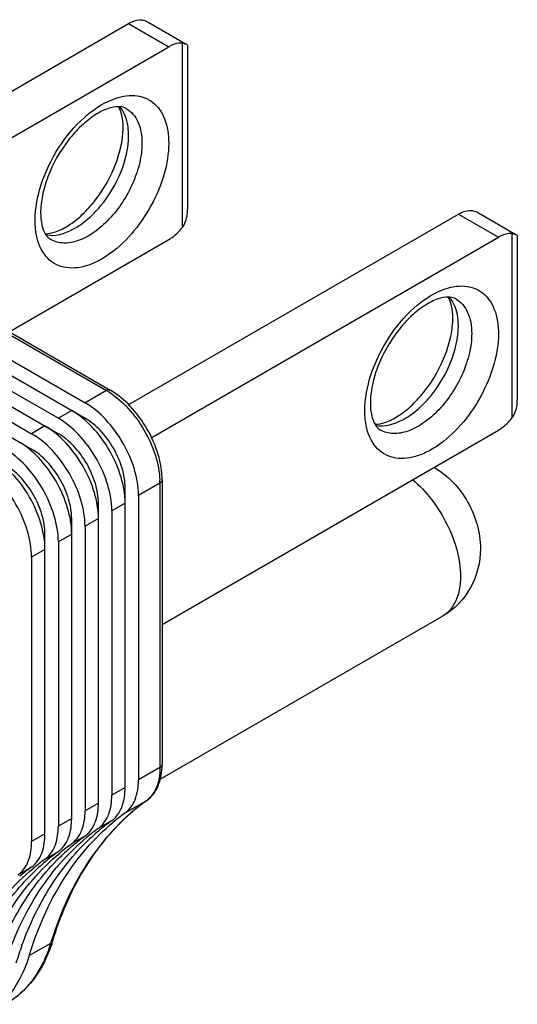
# Model space of a CAD drawing. Units: inches. Extents: x 0.5 to 43.5, y 0.5 to 33.5.
# Drawn here: x 41.3 to 41.7, y 18.6 to 19.4 of the extents above; entities that cross this region are included whole.
import ezdxf

# ---------------------------------------------------------------- set-up
doc = ezdxf.new("R2010")
doc.units = ezdxf.units.IN
doc.header["$LTSCALE"] = 2.42
doc.header["$MEASUREMENT"] = 0
doc.layers.get('0').update_dxf_attribs({"linetype": 'CONTINUOUS'})
doc.layers.add('AXIS', color=7, linetype='CONTINUOUS')

msp = doc.modelspace()

# ---------------------------------------------------------------- linework, layer by layer
at = {"color": 7, "linetype": 'CONTINUOUS'}
for p, q in [((41.16202, 19.25483), (41.4171, 19.4021)), ((41.4171, 19.4021), (41.44842, 19.38402)), ((41.4329, 19.40297), (41.46215, 19.38608)), ((41.45886, 19.38682), (41.45886, 19.2426)), ((41.19334, 19.23675), (41.44842, 19.38402)), ((41.46318, 19.38444), (41.46318, 19.25703)), ((41.41232, 19.33435), (41.41006, 19.33744)), ((41.04274, 19.3217), (41.39977, 19.11557)), ((41.04569, 19.32199), (41.40273, 19.11586)), ((41.02604, 19.31206), (41.38307, 19.10593)), ((41.0156, 19.30603), (41.38307, 19.09387)), ((40.99472, 19.29398), (41.36219, 19.08182)), ((41.00516, 19.3), (41.36219, 19.09387)), ((40.98428, 19.28795), (41.34131, 19.08182)), ((40.97384, 19.28192), (41.34131, 19.06976)), ((41.41685, 19.10445), (41.67475, 19.25335)), ((41.67475, 19.25335), (41.70607, 19.23527)), ((41.69055, 19.25422), (41.7198, 19.23733)), ((41.32384, 19.16141), (41.44842, 19.23334)), ((41.43482, 19.07866), (41.70607, 19.23527)), ((41.71651, 19.23807), (41.71651, 19.09384)), ((41.72083, 19.23569), (41.72083, 19.10827)), ((41.66997, 19.1856), (41.66771, 19.18869)), ((41.39977, 19.11557), (41.38307, 19.10593)), ((41.37263, 19.0999), (41.36219, 19.09387)), ((41.38307, 19.09387), (41.382, 19.09325)), ((41.35175, 19.08785), (41.34131, 19.08182)), ((41.36219, 19.08182), (41.36112, 19.0812)), ((41.44326, 18.93286), (41.70607, 19.08459)), ((41.34131, 19.06976), (41.34024, 19.06914)), ((41.41439, 19.03963), (41.41332, 19.03901)), ((41.41439, 18.80542), (41.41439, 19.03963)), ((41.44153, 19.04324), (41.42483, 19.0336)), ((41.44153, 19.04324), (41.44153, 18.82109)), ((41.44326, 19.04565), (41.44326, 18.8235)), ((41.42483, 19.0336), (41.42483, 18.81145)), ((41.39351, 19.02757), (41.39244, 19.02695)), ((41.39351, 18.79337), (41.39351, 19.02757)), ((41.41439, 19.02757), (41.40395, 19.02155)), ((41.40395, 19.02155), (41.40395, 18.7994)), ((41.37263, 19.01552), (41.37156, 19.0149)), ((41.37263, 18.78131), (41.37263, 19.01552)), ((41.39351, 19.01552), (41.38307, 19.00949)), ((41.38307, 19.00949), (41.38307, 18.78734)), ((41.35175, 19.00346), (41.35068, 19.00284)), ((41.35175, 18.76926), (41.35175, 19.00346)), ((41.37263, 19.00346), (41.36219, 18.99744)), ((41.36219, 18.99744), (41.36219, 18.77529)), ((41.35175, 18.99141), (41.34131, 18.98538)), ((41.34131, 18.98538), (41.34131, 18.76323)), ((41.44153, 18.82109), (41.42483, 18.81145)), ((41.41439, 18.80542), (41.40395, 18.7994)), ((41.43096, 18.79513), (41.41426, 18.78549)), ((41.43129, 18.79535), (41.43096, 18.79513)), ((41.43099, 18.79512), (41.43129, 18.79535)), ((41.39351, 18.79337), (41.38307, 18.78734)), ((41.37263, 18.78131), (41.36219, 18.77529)), ((41.40382, 18.77946), (41.39338, 18.77344)), ((41.35175, 18.76926), (41.34131, 18.76323)), ((41.38294, 18.76741), (41.3725, 18.76138)), ((41.36206, 18.75535), (41.35162, 18.74933)), ((41.34118, 18.7433), (41.33074, 18.73727)), ((41.3395, 18.6743), (41.35621, 18.68394))]:
    msp.add_line(p, q, dxfattribs=at)
for centre, radius, start, end in [((41.37112, 19.06597), 0.05728, 57.84137, 59.98753), ((41.38425, 19.04323), 0.05728, 0.01303, 2.15912), ((41.38943, 18.82349), 0.05383, 357.14461, 0.01736), ((41.52947, 18.65909), 0.16794, 125.90237, 132.26412), ((41.41943, 18.81115), 0.01974, 305.74537, 306.81639), ((41.5033, 18.64129), 0.17025, 125.75276, 129.66627), ((41.51374, 18.64732), 0.17025, 125.75276, 129.66627), ((41.49286, 18.63527), 0.17025, 125.75276, 129.66627), ((41.50614, 18.63788), 0.17469, 129.6692, 133.52243), ((41.48242, 18.62924), 0.17025, 125.75276, 129.66627), ((41.46154, 18.61719), 0.17025, 125.75276, 129.66627), ((41.47198, 18.62321), 0.17025, 125.75276, 129.66627), ((41.48526, 18.62583), 0.17469, 129.6692, 133.52243), ((41.4511, 18.61116), 0.17025, 125.75276, 129.66627), ((41.46438, 18.61378), 0.17469, 129.6692, 133.52243), ((41.44066, 18.60513), 0.17025, 125.75276, 129.66627), ((41.6322, 18.59922), 0.28871, 162.43129, 162.93438), ((41.24673, 18.72002), 0.11624, 341.68431, 342.93678), ((41.59886, 18.58549), 0.28221, 159.95318, 162.94242)]:
    msp.add_arc(centre, radius, start, end, dxfattribs=at)
for points, knots in [([(41.4171, 19.4021), (41.41798, 19.40261), (41.42121, 19.40425), (41.42493, 19.40513), (41.42754, 19.4049)], [0, 0, 0, 0, 0.27956, 1, 1, 1, 1]), ([(41.42754, 19.4049), (41.42796, 19.40486), (41.42979, 19.40454), (41.43152, 19.40376), (41.43277, 19.40304)], [0, 0, 0, 0, 0.224842, 1, 1, 1, 1]), ([(41.45886, 19.38682), (41.45805, 19.38689), (41.45439, 19.38684), (41.45086, 19.38543), (41.44842, 19.38402)], [0, 0, 0, 0, 0.224326, 1, 1, 1, 1]), ([(41.45886, 19.38682), (41.45923, 19.38679), (41.46037, 19.38665), (41.46155, 19.38642), (41.46223, 19.38603)], [0, 0, 0, 0, 0.319749, 1, 1, 1, 1]), ([(41.46223, 19.38603), (41.46252, 19.38587), (41.46302, 19.38546), (41.46318, 19.38482), (41.46318, 19.38453)], [0, 0, 0, 0, 0.530593, 1, 1, 1, 1]), ([(41.34402, 19.24841), (41.34402, 19.25791), (41.34795, 19.27792), (41.36125, 19.30542), (41.38022, 19.32854), (41.39638, 19.33968), (41.40465, 19.34289)], [0, 0, 0, 0, 0.242649, 0.51117, 0.773482, 1, 1, 1, 1]), ([(41.40465, 19.34289), (41.41009, 19.345), (41.41869, 19.34685), (41.42952, 19.3446), (41.4363, 19.3408), (41.44172, 19.33499), (41.44718, 19.32447), (41.44842, 19.31508), (41.44842, 19.30868)], [0, 0, 0, 0, 0.257544, 0.371423, 0.481715, 0.595085, 0.717326, 1, 1, 1, 1]), ([(41.40927, 19.33719), (41.40655, 19.33721), (41.40007, 19.33582), (41.39013, 19.33069), (41.37951, 19.32214), (41.36578, 19.30672), (41.35531, 19.28803), (41.34948, 19.26846), (41.34835, 19.2589), (41.34835, 19.25443)], [0, 0, 0, 0, 0.074242, 0.177273, 0.303129, 0.444207, 0.739307, 0.878032, 1, 1, 1, 1]), ([(41.41278, 19.32073), (41.41278, 19.32402), (41.41228, 19.32974), (41.41038, 19.33522), (41.40914, 19.3373)], [0, 0, 0, 0, 0.576884, 1, 1, 1, 1]), ([(41.41531, 19.33571), (41.41493, 19.33594), (41.41305, 19.33686), (41.41092, 19.33718), (41.40927, 19.33719)], [0, 0, 0, 0, 0.21264, 1, 1, 1, 1]), ([(41.41589, 19.32555), (41.41569, 19.32636), (41.41484, 19.32942), (41.41354, 19.33236), (41.41232, 19.33435)], [0, 0, 0, 0, 0.263394, 1, 1, 1, 1]), ([(41.41531, 19.33571), (41.41726, 19.33459), (41.4209, 19.33152), (41.42478, 19.32518), (41.42709, 19.31736), (41.42754, 19.31167), (41.42754, 19.30868)], [0, 0, 0, 0, 0.217782, 0.450925, 0.710255, 1, 1, 1, 1]), ([(41.4171, 19.31471), (41.4171, 19.31566), (41.41701, 19.3193), (41.41652, 19.32294), (41.41589, 19.32555)], [0, 0, 0, 0, 0.262251, 1, 1, 1, 1]), ([(41.35185, 19.23798), (41.35457, 19.23796), (41.36106, 19.23935), (41.37099, 19.24448), (41.38162, 19.25303), (41.39534, 19.26845), (41.40582, 19.28714), (41.41164, 19.30671), (41.41278, 19.31627), (41.41278, 19.32073)], [0, 0, 0, 0, 0.074242, 0.177273, 0.303129, 0.444207, 0.739307, 0.878032, 1, 1, 1, 1]), ([(41.44842, 19.30868), (41.44842, 19.30059), (41.44554, 19.28353), (41.43537, 19.2593), (41.42029, 19.23747), (41.40461, 19.22299), (41.39117, 19.2153), (41.37912, 19.21095), (41.3667, 19.21067), (41.35667, 19.21582), (41.34856, 19.22421), (41.34563, 19.23305), (41.3447, 19.23912)], [0, 0, 0, 0, 0.137797, 0.29038, 0.444507, 0.586459, 0.649709, 0.706865, 0.804339, 0.849379, 0.895491, 1, 1, 1, 1]), ([(41.35251, 19.23704), (41.35959, 19.23579), (41.37185, 19.23942), (41.38537, 19.24902), (41.39938, 19.26338), (41.41225, 19.28517), (41.4171, 19.30514), (41.4171, 19.31471)], [0, 0, 0, 0, 0.196033, 0.318763, 0.454225, 0.739202, 1, 1, 1, 1]), ([(41.42754, 19.30868), (41.42754, 19.30363), (41.42613, 19.29302), (41.42086, 19.27743), (41.41274, 19.26242), (41.40242, 19.24921), (41.39073, 19.23887), (41.37855, 19.23221), (41.36662, 19.22982), (41.35921, 19.23172), (41.35626, 19.23343)], [0, 0, 0, 0, 0.12883, 0.270566, 0.417884, 0.562387, 0.696203, 0.813594, 0.913065, 1, 1, 1, 1]), ([(41.45886, 19.2426), (41.46121, 19.24552), (41.46291, 19.25063), (41.46318, 19.25564), (41.46318, 19.25692)], [0, 0, 0, 0, 0.745845, 1, 1, 1, 1]), ([(41.67475, 19.25335), (41.67563, 19.25386), (41.67886, 19.2555), (41.68258, 19.25638), (41.68519, 19.25615)], [0, 0, 0, 0, 0.27956, 1, 1, 1, 1]), ([(41.68519, 19.25615), (41.68561, 19.25611), (41.68744, 19.25579), (41.68917, 19.25501), (41.69042, 19.25429)], [0, 0, 0, 0, 0.224842, 1, 1, 1, 1]), ([(41.3447, 19.23912), (41.34459, 19.23986), (41.34418, 19.24294), (41.34402, 19.24605), (41.34402, 19.24841)], [0, 0, 0, 0, 0.242242, 1, 1, 1, 1]), ([(41.34835, 19.25443), (41.34835, 19.25115), (41.34884, 19.24543), (41.35075, 19.23995), (41.35198, 19.23787)], [0, 0, 0, 0, 0.576884, 1, 1, 1, 1]), ([(41.44842, 19.23334), (41.44936, 19.23388), (41.45326, 19.23645), (41.45661, 19.2398), (41.45886, 19.2426)], [0, 0, 0, 0, 0.232285, 1, 1, 1, 1]), ([(41.35198, 19.23787), (41.35229, 19.23734), (41.35344, 19.23562), (41.35499, 19.23415), (41.35626, 19.23343)], [0, 0, 0, 0, 0.296381, 1, 1, 1, 1]), ([(41.71651, 19.23807), (41.7157, 19.23814), (41.71204, 19.23809), (41.70851, 19.23668), (41.70607, 19.23527)], [0, 0, 0, 0, 0.224326, 1, 1, 1, 1]), ([(41.71651, 19.23807), (41.71688, 19.23803), (41.71802, 19.2379), (41.7192, 19.23767), (41.71988, 19.23728)], [0, 0, 0, 0, 0.319749, 1, 1, 1, 1]), ([(41.71988, 19.23728), (41.72017, 19.23712), (41.72067, 19.23671), (41.72083, 19.23607), (41.72083, 19.23578)], [0, 0, 0, 0, 0.530593, 1, 1, 1, 1]), ([(41.60167, 19.09966), (41.60167, 19.10916), (41.6056, 19.12917), (41.6189, 19.15667), (41.63787, 19.17979), (41.65403, 19.19093), (41.6623, 19.19414)], [0, 0, 0, 0, 0.242649, 0.51117, 0.773482, 1, 1, 1, 1]), ([(41.6623, 19.19414), (41.66773, 19.19625), (41.67634, 19.1981), (41.68717, 19.19585), (41.69395, 19.19205), (41.69937, 19.18624), (41.70483, 19.17572), (41.70607, 19.16633), (41.70607, 19.15993)], [0, 0, 0, 0, 0.257544, 0.371423, 0.481715, 0.595085, 0.717326, 1, 1, 1, 1]), ([(41.66692, 19.18844), (41.6642, 19.18846), (41.65772, 19.18707), (41.64778, 19.18194), (41.63716, 19.17339), (41.62343, 19.15797), (41.61296, 19.13928), (41.60713, 19.11971), (41.606, 19.11015), (41.606, 19.10568)], [0, 0, 0, 0, 0.074242, 0.177273, 0.303129, 0.444207, 0.739307, 0.878032, 1, 1, 1, 1]), ([(41.67043, 19.17198), (41.67043, 19.17527), (41.66993, 19.18099), (41.66802, 19.18647), (41.66679, 19.18855)], [0, 0, 0, 0, 0.576884, 1, 1, 1, 1]), ([(41.67296, 19.18696), (41.67258, 19.18718), (41.6707, 19.18811), (41.66857, 19.18843), (41.66692, 19.18844)], [0, 0, 0, 0, 0.21264, 1, 1, 1, 1]), ([(41.67296, 19.18696), (41.67491, 19.18584), (41.67855, 19.18277), (41.68243, 19.17643), (41.68474, 19.16861), (41.68519, 19.16292), (41.68519, 19.15993)], [0, 0, 0, 0, 0.217782, 0.450925, 0.710255, 1, 1, 1, 1]), ([(41.67354, 19.17679), (41.67334, 19.17761), (41.67249, 19.18066), (41.67119, 19.18361), (41.66997, 19.1856)], [0, 0, 0, 0, 0.263394, 1, 1, 1, 1]), ([(41.6095, 19.08923), (41.61222, 19.08921), (41.6187, 19.0906), (41.62864, 19.09573), (41.63927, 19.10428), (41.65299, 19.1197), (41.66347, 19.13839), (41.66929, 19.15796), (41.67043, 19.16752), (41.67043, 19.17198)], [0, 0, 0, 0, 0.074242, 0.177273, 0.303129, 0.444207, 0.739307, 0.878032, 1, 1, 1, 1]), ([(41.67475, 19.16596), (41.67475, 19.16691), (41.67466, 19.17055), (41.67417, 19.17419), (41.67354, 19.17679)], [0, 0, 0, 0, 0.262251, 1, 1, 1, 1]), ([(41.61016, 19.08829), (41.61724, 19.08704), (41.6295, 19.09067), (41.64302, 19.10027), (41.65703, 19.11463), (41.6699, 19.13642), (41.67475, 19.15639), (41.67475, 19.16596)], [0, 0, 0, 0, 0.196033, 0.318763, 0.454225, 0.739202, 1, 1, 1, 1]), ([(41.70607, 19.15993), (41.70607, 19.15184), (41.70319, 19.13478), (41.69302, 19.11055), (41.67794, 19.08872), (41.66226, 19.07424), (41.64882, 19.06655), (41.63677, 19.0622), (41.62435, 19.06191), (41.61432, 19.06707), (41.60621, 19.07546), (41.60328, 19.0843), (41.60235, 19.09037)], [0, 0, 0, 0, 0.137797, 0.29038, 0.444507, 0.586459, 0.649709, 0.706865, 0.804339, 0.849379, 0.895491, 1, 1, 1, 1]), ([(41.68519, 19.15993), (41.68519, 19.15488), (41.68378, 19.14427), (41.67851, 19.12868), (41.67039, 19.11367), (41.66007, 19.10046), (41.64838, 19.09012), (41.6362, 19.08346), (41.62427, 19.08107), (41.61686, 19.08297), (41.61391, 19.08468)], [0, 0, 0, 0, 0.12883, 0.270566, 0.417884, 0.562387, 0.696203, 0.813594, 0.913065, 1, 1, 1, 1]), ([(41.40273, 19.11586), (41.40253, 19.11598), (41.40155, 19.11633), (41.40046, 19.11597), (41.39977, 19.11557)], [0, 0, 0, 0, 0.220859, 1, 1, 1, 1]), ([(41.40161, 19.11446), (41.40715, 19.11098), (41.41762, 19.10181), (41.42994, 19.08477), (41.43854, 19.06557), (41.44125, 19.05193), (41.44149, 19.04539)], [0, 0, 0, 0, 0.238622, 0.499999, 0.761377, 1, 1, 1, 1]), ([(41.44326, 19.04565), (41.44326, 19.05236), (41.44081, 19.06639), (41.43216, 19.08605), (41.41946, 19.10338), (41.40853, 19.11251), (41.40273, 19.11586)], [0, 0, 0, 0, 0.239163, 0.500004, 0.760842, 1, 1, 1, 1]), ([(41.42483, 19.0336), (41.42483, 19.04045), (41.42226, 19.05488), (41.41331, 19.07517), (41.40022, 19.09306), (41.389, 19.10251), (41.38307, 19.10593)], [0, 0, 0, 0, 0.237226, 0.500001, 0.762776, 1, 1, 1, 1]), ([(41.606, 19.10568), (41.606, 19.1024), (41.60649, 19.09667), (41.6084, 19.09119), (41.60963, 19.08912)], [0, 0, 0, 0, 0.576884, 1, 1, 1, 1]), ([(41.71651, 19.09384), (41.71886, 19.09677), (41.72056, 19.10188), (41.72083, 19.10689), (41.72083, 19.10817)], [0, 0, 0, 0, 0.745845, 1, 1, 1, 1]), ([(41.40395, 19.02155), (41.40395, 19.02839), (41.40138, 19.04283), (41.39243, 19.06312), (41.37934, 19.08101), (41.36812, 19.09045), (41.36219, 19.09387)], [0, 0, 0, 0, 0.237226, 0.500001, 0.762776, 1, 1, 1, 1]), ([(41.41439, 19.02757), (41.41439, 19.03442), (41.41182, 19.04886), (41.40287, 19.06914), (41.38978, 19.08704), (41.37856, 19.09648), (41.37263, 19.0999)], [0, 0, 0, 0, 0.237226, 0.500001, 0.762776, 1, 1, 1, 1]), ([(41.41439, 19.03963), (41.41439, 19.04476), (41.41246, 19.05559), (41.40575, 19.0708), (41.39593, 19.08423), (41.38752, 19.09131), (41.38307, 19.09387)], [0, 0, 0, 0, 0.237248, 0.500001, 0.762753, 1, 1, 1, 1]), ([(41.60235, 19.09037), (41.60224, 19.09111), (41.60183, 19.09419), (41.60167, 19.0973), (41.60167, 19.09966)], [0, 0, 0, 0, 0.242242, 1, 1, 1, 1]), ([(41.70607, 19.08459), (41.70701, 19.08513), (41.71091, 19.0877), (41.71426, 19.09105), (41.71651, 19.09384)], [0, 0, 0, 0, 0.232285, 1, 1, 1, 1]), ([(41.39351, 19.01552), (41.39351, 19.02236), (41.39094, 19.0368), (41.38199, 19.05709), (41.3689, 19.07498), (41.35768, 19.08442), (41.35175, 19.08785)], [0, 0, 0, 0, 0.237226, 0.500001, 0.762776, 1, 1, 1, 1]), ([(41.60963, 19.08912), (41.60994, 19.08859), (41.61109, 19.08687), (41.61264, 19.0854), (41.6139, 19.08468)], [0, 0, 0, 0, 0.296381, 1, 1, 1, 1]), ([(41.38307, 19.00949), (41.38307, 19.01634), (41.3805, 19.03077), (41.37155, 19.05106), (41.35846, 19.06895), (41.34724, 19.0784), (41.34131, 19.08182)], [0, 0, 0, 0, 0.237226, 0.500001, 0.762776, 1, 1, 1, 1]), ([(41.39351, 19.02757), (41.39351, 19.03271), (41.39159, 19.04354), (41.38487, 19.05875), (41.37505, 19.07217), (41.36664, 19.07925), (41.36219, 19.08182)], [0, 0, 0, 0, 0.237248, 0.500001, 0.762753, 1, 1, 1, 1]), ([(41.37263, 19.00346), (41.37263, 19.01031), (41.37006, 19.02475), (41.36111, 19.04503), (41.34802, 19.06293), (41.3368, 19.07237), (41.33087, 19.07579)], [0, 0, 0, 0, 0.237226, 0.500001, 0.762776, 1, 1, 1, 1]), ([(41.35175, 18.99141), (41.35175, 18.99826), (41.34919, 19.01269), (41.34024, 19.03298), (41.32714, 19.05087), (41.31592, 19.06031), (41.30999, 19.06374)], [0, 0, 0, 0, 0.237226, 0.500001, 0.762776, 1, 1, 1, 1]), ([(41.36219, 18.99744), (41.36219, 19.00428), (41.35962, 19.01872), (41.35067, 19.03901), (41.33758, 19.0569), (41.32636, 19.06634), (41.32043, 19.06976)], [0, 0, 0, 0, 0.237226, 0.500001, 0.762776, 1, 1, 1, 1]), ([(41.37263, 19.01552), (41.37263, 19.02065), (41.37071, 19.03148), (41.36399, 19.04669), (41.35417, 19.06012), (41.34576, 19.0672), (41.34131, 19.06976)], [0, 0, 0, 0, 0.237248, 0.500001, 0.762753, 1, 1, 1, 1]), ([(41.34131, 18.98538), (41.34131, 18.99223), (41.33875, 19.00666), (41.3298, 19.02695), (41.3167, 19.04485), (41.30548, 19.05429), (41.29955, 19.05771)], [0, 0, 0, 0, 0.237226, 0.500001, 0.762776, 1, 1, 1, 1]), ([(41.35175, 19.00346), (41.35175, 19.0086), (41.34983, 19.01943), (41.34311, 19.03464), (41.33329, 19.04806), (41.32488, 19.05514), (41.32043, 19.05771)], [0, 0, 0, 0, 0.237248, 0.500001, 0.762753, 1, 1, 1, 1]), ([(41.65568, 19.0557), (41.66653, 19.04926), (41.68477, 19.03008), (41.69199, 19.00462), (41.69199, 18.992)], [0, 0, 0, 0, 0.500152, 1, 1, 1, 1]), ([(41.44326, 19.04565), (41.44326, 19.04543), (41.44308, 19.04441), (41.44222, 19.04364), (41.44153, 19.04324)], [0, 0, 0, 0, 0.220857, 1, 1, 1, 1]), ([(41.63888, 19.04609), (41.64442, 19.04146), (41.65463, 19.03054), (41.66644, 19.01155), (41.67426, 18.99115), (41.67642, 18.97701), (41.67642, 18.97031)], [0, 0, 0, 0, 0.249484, 0.512078, 0.768229, 1, 1, 1, 1]), ([(41.69199, 18.992), (41.69199, 18.98156), (41.6869, 18.96023), (41.67141, 18.94444), (41.66235, 18.93922)], [0, 0, 0, 0, 0.49973, 1, 1, 1, 1]), ([(41.67642, 18.97031), (41.67642, 18.96687), (41.6759, 18.96032), (41.67325, 18.95133), (41.66879, 18.94403), (41.66459, 18.94051), (41.66235, 18.93922)], [0, 0, 0, 0, 0.289744, 0.549074, 0.782217, 1, 1, 1, 1]), ([(41.44153, 18.82109), (41.44153, 18.81589), (41.44033, 18.80625), (41.43469, 18.79792), (41.43126, 18.79535)], [0, 0, 0, 0, 0.548169, 1, 1, 1, 1]), ([(41.43129, 18.79535), (41.43499, 18.79801), (41.44112, 18.80607), (41.44294, 18.81576), (41.4432, 18.82081)], [0, 0, 0, 0, 0.473919, 1, 1, 1, 1]), ([(41.44326, 18.8235), (41.44326, 18.82328), (41.44308, 18.82225), (41.44222, 18.82149), (41.44153, 18.82109)], [0, 0, 0, 0, 0.220857, 1, 1, 1, 1]), ([(41.41426, 18.78549), (41.41778, 18.78802), (41.4236, 18.79641), (41.42483, 18.80618), (41.42483, 18.81145)], [0, 0, 0, 0, 0.451356, 1, 1, 1, 1]), ([(41.41031, 18.78699), (41.411, 18.78826), (41.41357, 18.79407), (41.41439, 18.80053), (41.41439, 18.80542)], [0, 0, 0, 0, 0.227633, 1, 1, 1, 1]), ([(41.43096, 18.79513), (41.42248, 18.78903), (41.40637, 18.77497), (41.37838, 18.74014), (41.36398, 18.70854), (41.35696, 18.68636)], [0, 0, 0, 0, 0.234746, 0.477321, 1, 1, 1, 1]), ([(41.39987, 18.78096), (41.40056, 18.78223), (41.40313, 18.78804), (41.40395, 18.7945), (41.40395, 18.7994)], [0, 0, 0, 0, 0.227633, 1, 1, 1, 1]), ([(41.37899, 18.76891), (41.37968, 18.77017), (41.38225, 18.77598), (41.38307, 18.78245), (41.38307, 18.78734)], [0, 0, 0, 0, 0.227633, 1, 1, 1, 1]), ([(41.38943, 18.77493), (41.39012, 18.7762), (41.39269, 18.78201), (41.39351, 18.78848), (41.39351, 18.79337)], [0, 0, 0, 0, 0.227633, 1, 1, 1, 1]), ([(41.40382, 18.77946), (41.40448, 18.77993), (41.40706, 18.78204), (41.4091, 18.78477), (41.41031, 18.78699)], [0, 0, 0, 0, 0.242101, 1, 1, 1, 1]), ([(41.3395, 18.6743), (41.34586, 18.69502), (41.36249, 18.73356), (41.38985, 18.76576), (41.40506, 18.77838)], [0, 0, 0, 0, 0.523078, 1, 1, 1, 1]), ([(41.35785, 18.68591), (41.36373, 18.70507), (41.37879, 18.74069), (41.40303, 18.77112), (41.41652, 18.78337)], [0, 0, 0, 0, 0.523694, 1, 1, 1, 1]), ([(41.36855, 18.76288), (41.36924, 18.76415), (41.37181, 18.76996), (41.37263, 18.77642), (41.37263, 18.78131)], [0, 0, 0, 0, 0.227633, 1, 1, 1, 1]), ([(41.39338, 18.77344), (41.39404, 18.77391), (41.39662, 18.77602), (41.39866, 18.77875), (41.39987, 18.78096)], [0, 0, 0, 0, 0.242101, 1, 1, 1, 1]), ([(41.35811, 18.75685), (41.3588, 18.75812), (41.36137, 18.76393), (41.36219, 18.7704), (41.36219, 18.77529)], [0, 0, 0, 0, 0.227633, 1, 1, 1, 1]), ([(41.38294, 18.76741), (41.3836, 18.76788), (41.38618, 18.76999), (41.38823, 18.77272), (41.38943, 18.77493)], [0, 0, 0, 0, 0.242101, 1, 1, 1, 1]), ([(41.31862, 18.66225), (41.32499, 18.68297), (41.34161, 18.7215), (41.36897, 18.75371), (41.38418, 18.76632)], [0, 0, 0, 0, 0.523078, 1, 1, 1, 1]), ([(41.33375, 18.68223), (41.33956, 18.69815), (41.35369, 18.72792), (41.37442, 18.75371), (41.38584, 18.76455)], [0, 0, 0, 0, 0.518346, 1, 1, 1, 1]), ([(41.33723, 18.7448), (41.33792, 18.74606), (41.34049, 18.75188), (41.34131, 18.75834), (41.34131, 18.76323)], [0, 0, 0, 0, 0.227633, 1, 1, 1, 1]), ([(41.34767, 18.75083), (41.34836, 18.75209), (41.35093, 18.7579), (41.35175, 18.76437), (41.35175, 18.76926)], [0, 0, 0, 0, 0.227633, 1, 1, 1, 1]), ([(41.36206, 18.75535), (41.36272, 18.75582), (41.3653, 18.75793), (41.36735, 18.76066), (41.36855, 18.76288)], [0, 0, 0, 0, 0.242101, 1, 1, 1, 1]), ([(41.3725, 18.76138), (41.37316, 18.76185), (41.37574, 18.76396), (41.37779, 18.76669), (41.37899, 18.76891)], [0, 0, 0, 0, 0.242101, 1, 1, 1, 1]), ([(41.35162, 18.74933), (41.35228, 18.7498), (41.35486, 18.75191), (41.35691, 18.75464), (41.35811, 18.75685)], [0, 0, 0, 0, 0.242101, 1, 1, 1, 1]), ([(41.29774, 18.65019), (41.30411, 18.67091), (41.32073, 18.70945), (41.34809, 18.74166), (41.3633, 18.75427)], [0, 0, 0, 0, 0.523078, 1, 1, 1, 1]), ([(41.31287, 18.67018), (41.31868, 18.68609), (41.33282, 18.71587), (41.35354, 18.74166), (41.36496, 18.7525)], [0, 0, 0, 0, 0.518346, 1, 1, 1, 1]), ([(41.34118, 18.7433), (41.34184, 18.74377), (41.34442, 18.74588), (41.34647, 18.74861), (41.34767, 18.75083)], [0, 0, 0, 0, 0.242101, 1, 1, 1, 1]), ([(41.27687, 18.63814), (41.28323, 18.65886), (41.29985, 18.69739), (41.32721, 18.7296), (41.34243, 18.74221)], [0, 0, 0, 0, 0.523078, 1, 1, 1, 1]), ([(41.29199, 18.65812), (41.29781, 18.67404), (41.31194, 18.70382), (41.33266, 18.7296), (41.34408, 18.74044)], [0, 0, 0, 0, 0.518346, 1, 1, 1, 1]), ([(41.33074, 18.73727), (41.3314, 18.73774), (41.33398, 18.73985), (41.33603, 18.74258), (41.33723, 18.7448)], [0, 0, 0, 0, 0.242101, 1, 1, 1, 1]), ([(41.35785, 18.68591), (41.35767, 18.6853), (41.35712, 18.68455), (41.35641, 18.68406), (41.35621, 18.68394)], [0, 0, 0, 0, 0.734043, 1, 1, 1, 1]), ([(41.35708, 18.68349), (41.35378, 18.67353), (41.34475, 18.65501), (41.32931, 18.64102), (41.32091, 18.63617)], [0, 0, 0, 0, 0.519617, 1, 1, 1, 1]), ([(41.35621, 18.68394), (41.35395, 18.67661), (41.34823, 18.66291), (41.33917, 18.65104), (41.33411, 18.64614)], [0, 0, 0, 0, 0.52142, 1, 1, 1, 1]), ([(41.3395, 18.6743), (41.33735, 18.66728), (41.33191, 18.65413), (41.32345, 18.64261), (41.31871, 18.63779)], [0, 0, 0, 0, 0.520749, 1, 1, 1, 1]), ([(41.33411, 18.64614), (41.33311, 18.64518), (41.32902, 18.64146), (41.32449, 18.63823), (41.32091, 18.63617)], [0, 0, 0, 0, 0.252413, 1, 1, 1, 1])]:
    msp.add_open_spline(points, degree=3, knots=knots, dxfattribs=at)
at = {"layer": 'AXIS', "color": 7, "linetype": 'CONTINUOUS'}
msp.add_line((41.44186, 18.81191), (41.66235, 18.93922), dxfattribs=at)

doc.saveas('drawing.dxf')
